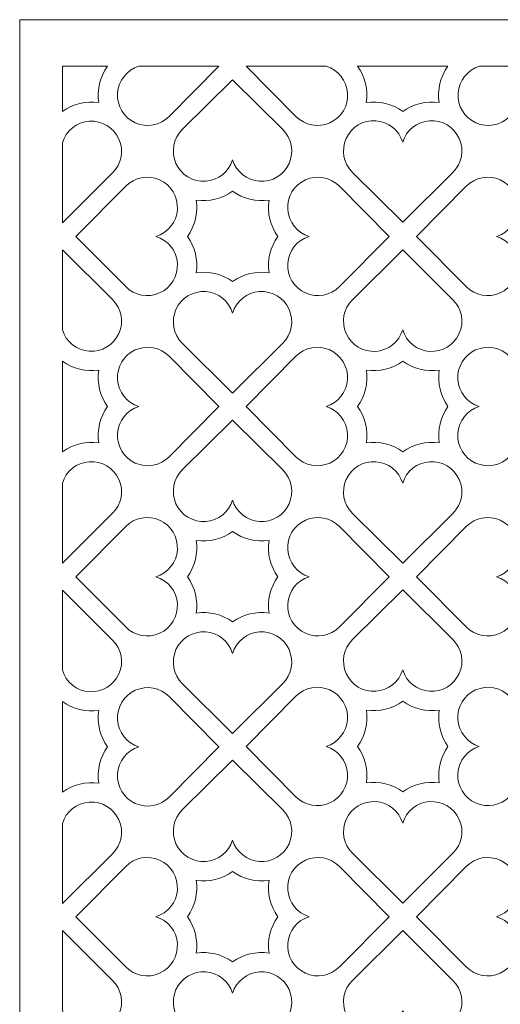
# Model space of a CAD drawing. Units: millimetres. Extents: x -46 to 83, y -115 to 132.
# Drawn here: x -46 to 10, y 17 to 132 of the extents above; entities that cross this region are included whole.
import ezdxf

# ---------------------------------------------------------------- set-up
doc = ezdxf.new("R2010")
doc.units = ezdxf.units.MM
doc.header["$MEASUREMENT"] = 0
doc.layers.add('layer 1', color=7, linetype='Continuous')

msp = doc.modelspace()

# ---------------------------------------------------------------- linework, layer by layer
at = {"layer": 'layer 1', "color": 250, "lineweight": 9}
msp.add_open_spline([(-45.9271, -114.7411), (-45.9271, -114.7411), (-45.9271, 132.0528), (-45.9271, 132.0528), (-45.9271, 132.0528), (-45.9271, 132.0528), (83.045, 132.0528), (83.045, 132.0528), (83.045, 132.0528), (83.045, 132.0528), (83.045, -114.7411), (83.045, -114.7411), (83.045, -114.7411), (83.045, -114.7411), (-45.9271, -114.7411), (-45.9271, -114.7411)], degree=3, knots=[0, 0, 0, 0, 0.2, 0.2, 0.2, 0.2, 0.4, 0.4, 0.4, 0.4, 0.6, 0.6, 0.6, 0.6, 1, 1, 1, 1], dxfattribs=at)
at = {"layer": 'layer 1', "color": 7, "lineweight": 9}
for points, knots in [([(-40.9564, 126.6268), (-40.9564, 126.6268), (-35.6889, 126.6268), (-35.6889, 126.6268), (-35.6889, 126.6268), (-36.5728, 125.4012), (-36.9407, 123.8778), (-36.7133, 122.3838), (-36.7133, 122.3838), (-38.2073, 122.6112), (-39.7307, 122.2433), (-40.9564, 121.3593), (-40.9564, 121.3593), (-40.9564, 121.3593), (-40.9564, 126.6268), (-40.9564, 126.6268)], [0, 0, 0, 0, 0.2, 0.2, 0.2, 0.2, 0.4, 0.4, 0.4, 0.4, 0.6, 0.6, 0.6, 0.6, 1, 1, 1, 1]), ([(-22.7041, 126.6268), (-22.7041, 126.6268), (-28.5058, 120.7711), (-28.5058, 120.7711), (-28.5058, 120.7711), (-29.5408, 119.7264), (-31.1158, 119.4343), (-32.4565, 120.0382), (-32.4565, 120.0382), (-33.7974, 120.6421), (-34.6225, 122.0152), (-34.5262, 123.4825), (-34.5262, 123.4825), (-34.4299, 124.9499), (-33.4325, 126.2034), (-32.0242, 126.6268), (-32.0242, 126.6268), (-32.0242, 126.6268), (-22.7041, 126.6268), (-22.7041, 126.6268)], [0, 0, 0, 0, 0.16666667, 0.16666667, 0.16666667, 0.16666667, 0.33333333, 0.33333333, 0.33333333, 0.33333333, 0.5, 0.5, 0.5, 0.5, 0.66666667, 0.66666667, 0.66666667, 0.66666667, 1, 1, 1, 1]), ([(-19.5383, 126.6268), (-19.5383, 126.6268), (-13.7367, 120.7711), (-13.7367, 120.7711), (-13.7367, 120.7711), (-12.7016, 119.7264), (-11.1267, 119.4343), (-9.7859, 120.0382), (-9.7859, 120.0382), (-8.445, 120.6421), (-7.6199, 122.0152), (-7.7163, 123.4825), (-7.7163, 123.4825), (-7.8126, 124.9499), (-8.8099, 126.2034), (-10.2182, 126.6268), (-10.2182, 126.6268), (-10.2182, 126.6268), (-19.5383, 126.6268), (-19.5383, 126.6268)], [0, 0, 0, 0, 0.16666667, 0.16666667, 0.16666667, 0.16666667, 0.33333333, 0.33333333, 0.33333333, 0.33333333, 0.5, 0.5, 0.5, 0.5, 0.66666667, 0.66666667, 0.66666667, 0.66666667, 1, 1, 1, 1]), ([(-1.2911, 121.3593), (-2.5167, 122.2433), (-4.0403, 122.6112), (-5.5341, 122.3838), (-5.5341, 122.3838), (-5.3067, 123.8778), (-5.6746, 125.4012), (-6.5586, 126.6268), (-6.5586, 126.6268), (-6.5586, 126.6268), (3.9764, 126.6268), (3.9764, 126.6268), (3.9764, 126.6268), (3.0924, 125.4012), (2.7246, 123.8778), (2.9519, 122.3838), (2.9519, 122.3838), (1.458, 122.6112), (-0.0655, 122.2433), (-1.2911, 121.3593)], [0, 0, 0, 0, 0.16666667, 0.16666667, 0.16666667, 0.16666667, 0.33333333, 0.33333333, 0.33333333, 0.33333333, 0.5, 0.5, 0.5, 0.5, 0.66666667, 0.66666667, 0.66666667, 0.66666667, 1, 1, 1, 1]), ([(16.9837, 126.6268), (16.9837, 126.6268), (11.1821, 120.7711), (11.1821, 120.7711), (11.1821, 120.7711), (10.147, 119.7264), (8.5721, 119.4343), (7.2313, 120.0382), (7.2313, 120.0382), (5.8905, 120.6421), (5.0653, 122.0152), (5.1617, 123.4825), (5.1617, 123.4825), (5.258, 124.9499), (6.2553, 126.2034), (7.6636, 126.6268), (7.6636, 126.6268), (7.6636, 126.6268), (16.9837, 126.6268), (16.9837, 126.6268)], [0, 0, 0, 0, 0.16666667, 0.16666667, 0.16666667, 0.16666667, 0.33333333, 0.33333333, 0.33333333, 0.33333333, 0.5, 0.5, 0.5, 0.5, 0.66666667, 0.66666667, 0.66666667, 0.66666667, 1, 1, 1, 1]), ([(-21.1237, 125.0483), (-21.1237, 125.0483), (-26.9794, 119.2469), (-26.9794, 119.2469), (-26.9794, 119.2469), (-28.024, 118.2118), (-28.3162, 116.6369), (-27.7124, 115.2959), (-27.7124, 115.2959), (-27.1085, 113.9551), (-25.7355, 113.1301), (-24.268, 113.2264), (-24.268, 113.2264), (-22.8005, 113.3227), (-21.5472, 114.32), (-21.1237, 115.7283), (-21.1237, 115.7283), (-20.7003, 114.32), (-19.4468, 113.3227), (-17.9794, 113.2264), (-17.9794, 113.2264), (-16.5119, 113.1301), (-15.139, 113.9551), (-14.5351, 115.2959), (-14.5351, 115.2959), (-13.9312, 116.6369), (-14.2234, 118.2118), (-15.2681, 119.2469), (-15.2681, 119.2469), (-15.2681, 119.2469), (-21.1237, 125.0483), (-21.1237, 125.0483)], [0, 0, 0, 0, 0.11111111, 0.11111111, 0.11111111, 0.11111111, 0.22222222, 0.22222222, 0.22222222, 0.22222222, 0.33333333, 0.33333333, 0.33333333, 0.33333333, 0.44444444, 0.44444444, 0.44444444, 0.44444444, 0.55555556, 0.55555556, 0.55555556, 0.55555556, 0.66666667, 0.66666667, 0.66666667, 0.66666667, 0.77777778, 0.77777778, 0.77777778, 0.77777778, 1, 1, 1, 1]), ([(-40.9564, 108.3959), (-40.9564, 108.3959), (-35.1007, 114.1975), (-35.1007, 114.1975), (-35.1007, 114.1975), (-34.056, 115.2326), (-33.7639, 116.8075), (-34.3678, 118.1483), (-34.3678, 118.1483), (-34.9717, 119.4892), (-36.3447, 120.3142), (-37.812, 120.218), (-37.812, 120.218), (-39.2794, 120.1217), (-40.5328, 119.1242), (-40.9564, 117.716), (-40.9564, 117.716), (-40.9564, 117.716), (-40.9564, 108.3959), (-40.9564, 108.3959)], [0, 0, 0, 0, 0.16666667, 0.16666667, 0.16666667, 0.16666667, 0.33333333, 0.33333333, 0.33333333, 0.33333333, 0.5, 0.5, 0.5, 0.5, 0.66666667, 0.66666667, 0.66666667, 0.66666667, 1, 1, 1, 1]), ([(4.5583, 114.2587), (4.5583, 114.2587), (-1.2972, 108.4572), (-1.2972, 108.4572), (-1.2972, 108.4572), (-1.2972, 108.4572), (-7.1529, 114.2587), (-7.1529, 114.2587), (-7.1529, 114.2587), (-8.1975, 115.2936), (-8.4897, 116.8687), (-7.8859, 118.2097), (-7.8859, 118.2097), (-7.282, 119.5505), (-5.909, 120.3754), (-4.4416, 120.2792), (-4.4416, 120.2792), (-2.9741, 120.1829), (-1.7207, 119.1856), (-1.2972, 117.7772), (-1.2972, 117.7772), (-0.8738, 119.1856), (0.3796, 120.1829), (1.8471, 120.2792), (1.8471, 120.2792), (3.3145, 120.3755), (4.6875, 119.5505), (5.2914, 118.2097), (5.2914, 118.2097), (5.8952, 116.8687), (5.603, 115.2937), (4.5583, 114.2587)], [0, 0, 0, 0, 0.11111111, 0.11111111, 0.11111111, 0.11111111, 0.22222222, 0.22222222, 0.22222222, 0.22222222, 0.33333333, 0.33333333, 0.33333333, 0.33333333, 0.44444444, 0.44444444, 0.44444444, 0.44444444, 0.55555556, 0.55555556, 0.55555556, 0.55555556, 0.66666667, 0.66666667, 0.66666667, 0.66666667, 0.77777778, 0.77777778, 0.77777778, 0.77777778, 1, 1, 1, 1]), ([(-33.5744, 112.6518), (-32.5394, 113.6965), (-30.9644, 113.9887), (-29.6235, 113.3849), (-29.6235, 113.3849), (-28.2827, 112.781), (-27.4577, 111.408), (-27.554, 109.9404), (-27.554, 109.9404), (-27.6502, 108.473), (-28.6476, 107.2196), (-30.0559, 106.7962), (-30.0559, 106.7962), (-28.6476, 106.3727), (-27.6502, 105.1193), (-27.554, 103.6519), (-27.554, 103.6519), (-27.4577, 102.1843), (-28.2827, 100.8114), (-29.6235, 100.2075), (-29.6235, 100.2075), (-30.9644, 99.6037), (-32.5393, 99.8958), (-33.5744, 100.9405), (-33.5744, 100.9405), (-33.5744, 100.9405), (-39.3759, 106.7962), (-39.3759, 106.7962), (-39.3759, 106.7962), (-39.3759, 106.7962), (-33.5744, 112.6518), (-33.5744, 112.6518)], [0, 0, 0, 0, 0.11111111, 0.11111111, 0.11111111, 0.11111111, 0.22222222, 0.22222222, 0.22222222, 0.22222222, 0.33333333, 0.33333333, 0.33333333, 0.33333333, 0.44444444, 0.44444444, 0.44444444, 0.44444444, 0.55555556, 0.55555556, 0.55555556, 0.55555556, 0.66666667, 0.66666667, 0.66666667, 0.66666667, 0.77777778, 0.77777778, 0.77777778, 0.77777778, 1, 1, 1, 1]), ([(-8.673, 100.9405), (-8.673, 100.9405), (-2.8716, 106.7962), (-2.8716, 106.7962), (-2.8716, 106.7962), (-2.8716, 106.7962), (-8.673, 112.6518), (-8.673, 112.6518), (-8.673, 112.6518), (-9.7081, 113.6965), (-11.283, 113.9887), (-12.624, 113.3849), (-12.624, 113.3849), (-13.9648, 112.781), (-14.7898, 111.4079), (-14.6935, 109.9404), (-14.6935, 109.9404), (-14.5973, 108.4731), (-13.6, 107.2196), (-12.1915, 106.7962), (-12.1915, 106.7962), (-13.6, 106.3727), (-14.5972, 105.1194), (-14.6935, 103.6519), (-14.6935, 103.6519), (-14.7898, 102.1843), (-13.9648, 100.8114), (-12.624, 100.2075), (-12.624, 100.2075), (-11.283, 99.6037), (-9.7081, 99.8958), (-8.673, 100.9405)], [0, 0, 0, 0, 0.11111111, 0.11111111, 0.11111111, 0.11111111, 0.22222222, 0.22222222, 0.22222222, 0.22222222, 0.33333333, 0.33333333, 0.33333333, 0.33333333, 0.44444444, 0.44444444, 0.44444444, 0.44444444, 0.55555556, 0.55555556, 0.55555556, 0.55555556, 0.66666667, 0.66666667, 0.66666667, 0.66666667, 0.77777778, 0.77777778, 0.77777778, 0.77777778, 1, 1, 1, 1]), ([(6.1116, 112.6518), (7.1466, 113.6965), (8.7216, 113.9887), (10.0625, 113.3849), (10.0625, 113.3849), (11.4033, 112.781), (12.2283, 111.408), (12.132, 109.9404), (12.132, 109.9404), (12.0358, 108.473), (11.0384, 107.2196), (9.6301, 106.7962), (9.6301, 106.7962), (11.0384, 106.3727), (12.0358, 105.1193), (12.132, 103.6519), (12.132, 103.6519), (12.2282, 102.1843), (11.4033, 100.8114), (10.0625, 100.2075), (10.0625, 100.2075), (8.7216, 99.6037), (7.1466, 99.8958), (6.1116, 100.9405), (6.1116, 100.9405), (6.1116, 100.9405), (0.3101, 106.7962), (0.3101, 106.7962), (0.3101, 106.7962), (0.3101, 106.7962), (6.1116, 112.6518), (6.1116, 112.6518)], [0, 0, 0, 0, 0.11111111, 0.11111111, 0.11111111, 0.11111111, 0.22222222, 0.22222222, 0.22222222, 0.22222222, 0.33333333, 0.33333333, 0.33333333, 0.33333333, 0.44444444, 0.44444444, 0.44444444, 0.44444444, 0.55555556, 0.55555556, 0.55555556, 0.55555556, 0.66666667, 0.66666667, 0.66666667, 0.66666667, 0.77777778, 0.77777778, 0.77777778, 0.77777778, 1, 1, 1, 1]), ([(-25.3534, 102.5512), (-25.1261, 104.0451), (-25.494, 105.5685), (-26.3779, 106.7942), (-26.3779, 106.7942), (-25.494, 108.0197), (-25.1261, 109.5432), (-25.3534, 111.0371), (-25.3534, 111.0371), (-23.8595, 110.8097), (-22.336, 111.1777), (-21.1104, 112.0616), (-21.1104, 112.0616), (-19.8849, 111.1777), (-18.3614, 110.8097), (-16.8675, 111.0371), (-16.8675, 111.0371), (-17.0948, 109.5432), (-16.7269, 108.0197), (-15.8431, 106.7942), (-15.8431, 106.7942), (-16.7269, 105.5685), (-17.0948, 104.0451), (-16.8675, 102.5512), (-16.8675, 102.5512), (-18.3614, 102.7785), (-19.8849, 102.4106), (-21.1104, 101.5267), (-21.1104, 101.5267), (-22.336, 102.4106), (-23.8595, 102.7785), (-25.3534, 102.5512)], [0, 0, 0, 0, 0.11111111, 0.11111111, 0.11111111, 0.11111111, 0.22222222, 0.22222222, 0.22222222, 0.22222222, 0.33333333, 0.33333333, 0.33333333, 0.33333333, 0.44444444, 0.44444444, 0.44444444, 0.44444444, 0.55555556, 0.55555556, 0.55555556, 0.55555556, 0.66666667, 0.66666667, 0.66666667, 0.66666667, 0.77777778, 0.77777778, 0.77777778, 0.77777778, 1, 1, 1, 1]), ([(-35.1007, 99.4335), (-34.056, 98.3984), (-33.7639, 96.8235), (-34.3678, 95.4827), (-34.3678, 95.4827), (-34.9717, 94.1418), (-36.3447, 93.3168), (-37.812, 93.413), (-37.812, 93.413), (-39.2795, 93.5093), (-40.5329, 94.5068), (-40.9564, 95.915), (-40.9564, 95.915), (-40.9564, 95.915), (-40.9564, 105.2351), (-40.9564, 105.2351), (-40.9564, 105.2351), (-40.9564, 105.2351), (-35.1007, 99.4335), (-35.1007, 99.4335)], [0, 0, 0, 0, 0.16666667, 0.16666667, 0.16666667, 0.16666667, 0.33333333, 0.33333333, 0.33333333, 0.33333333, 0.5, 0.5, 0.5, 0.5, 0.66666667, 0.66666667, 0.66666667, 0.66666667, 1, 1, 1, 1]), ([(-1.2972, 105.2243), (-1.2972, 105.2243), (-7.1529, 99.4228), (-7.1529, 99.4228), (-7.1529, 99.4228), (-8.1975, 98.3878), (-8.4897, 96.8128), (-7.8859, 95.4719), (-7.8859, 95.4719), (-7.282, 94.131), (-5.909, 93.306), (-4.4416, 93.4023), (-4.4416, 93.4023), (-2.974, 93.4986), (-1.7207, 94.4959), (-1.2972, 95.9043), (-1.2972, 95.9043), (-0.8738, 94.4959), (0.3796, 93.4986), (1.8471, 93.4023), (1.8471, 93.4023), (3.3145, 93.306), (4.6875, 94.131), (5.2914, 95.4719), (5.2914, 95.4719), (5.8952, 96.8128), (5.603, 98.3878), (4.5583, 99.4228), (4.5583, 99.4228), (4.5583, 99.4228), (-1.2972, 105.2243), (-1.2972, 105.2243)], [0, 0, 0, 0, 0.11111111, 0.11111111, 0.11111111, 0.11111111, 0.22222222, 0.22222222, 0.22222222, 0.22222222, 0.33333333, 0.33333333, 0.33333333, 0.33333333, 0.44444444, 0.44444444, 0.44444444, 0.44444444, 0.55555556, 0.55555556, 0.55555556, 0.55555556, 0.66666667, 0.66666667, 0.66666667, 0.66666667, 0.77777778, 0.77777778, 0.77777778, 0.77777778, 1, 1, 1, 1]), ([(-15.2681, 94.3454), (-15.2681, 94.3454), (-21.1237, 88.544), (-21.1237, 88.544), (-21.1237, 88.544), (-21.1237, 88.544), (-26.9794, 94.3454), (-26.9794, 94.3454), (-26.9794, 94.3454), (-28.024, 95.3803), (-28.3162, 96.9554), (-27.7124, 98.2965), (-27.7124, 98.2965), (-27.1085, 99.6372), (-25.7355, 100.4622), (-24.268, 100.3659), (-24.268, 100.3659), (-22.8006, 100.2696), (-21.5472, 99.2724), (-21.1237, 97.864), (-21.1237, 97.864), (-20.7003, 99.2724), (-19.4468, 100.2696), (-17.9794, 100.3659), (-17.9794, 100.3659), (-16.5119, 100.4623), (-15.139, 99.6372), (-14.5351, 98.2965), (-14.5351, 98.2965), (-13.9312, 96.9554), (-14.2234, 95.3805), (-15.2681, 94.3454)], [0, 0, 0, 0, 0.11111111, 0.11111111, 0.11111111, 0.11111111, 0.22222222, 0.22222222, 0.22222222, 0.22222222, 0.33333333, 0.33333333, 0.33333333, 0.33333333, 0.44444444, 0.44444444, 0.44444444, 0.44444444, 0.55555556, 0.55555556, 0.55555556, 0.55555556, 0.66666667, 0.66666667, 0.66666667, 0.66666667, 0.77777778, 0.77777778, 0.77777778, 0.77777778, 1, 1, 1, 1]), ([(-22.7041, 86.9743), (-22.7041, 86.9743), (-28.5058, 81.1186), (-28.5058, 81.1186), (-28.5058, 81.1186), (-29.5408, 80.074), (-31.1158, 79.7818), (-32.4565, 80.3857), (-32.4565, 80.3857), (-33.7975, 80.9896), (-34.6225, 82.3626), (-34.5262, 83.8299), (-34.5262, 83.8299), (-34.4298, 85.2975), (-33.4325, 86.5509), (-32.0242, 86.9743), (-32.0242, 86.9743), (-33.4325, 87.3979), (-34.4299, 88.6512), (-34.5262, 90.1187), (-34.5262, 90.1187), (-34.6224, 91.586), (-33.7975, 92.959), (-32.4565, 93.5629), (-32.4565, 93.5629), (-31.1158, 94.1668), (-29.5408, 93.8747), (-28.5058, 92.83), (-28.5058, 92.83), (-28.5058, 92.83), (-22.7041, 86.9743), (-22.7041, 86.9743)], [0, 0, 0, 0, 0.11111111, 0.11111111, 0.11111111, 0.11111111, 0.22222222, 0.22222222, 0.22222222, 0.22222222, 0.33333333, 0.33333333, 0.33333333, 0.33333333, 0.44444444, 0.44444444, 0.44444444, 0.44444444, 0.55555556, 0.55555556, 0.55555556, 0.55555556, 0.66666667, 0.66666667, 0.66666667, 0.66666667, 0.77777778, 0.77777778, 0.77777778, 0.77777778, 1, 1, 1, 1]), ([(-13.7479, 92.8277), (-12.7129, 93.8724), (-11.1379, 94.1646), (-9.797, 93.5608), (-9.797, 93.5608), (-8.4562, 92.9569), (-7.6312, 91.5839), (-7.7275, 90.1164), (-7.7275, 90.1164), (-7.8237, 88.6489), (-8.8211, 87.3956), (-10.2294, 86.9722), (-10.2294, 86.9722), (-8.8211, 86.5486), (-7.8237, 85.2953), (-7.7275, 83.8278), (-7.7275, 83.8278), (-7.6313, 82.3603), (-8.4562, 80.9874), (-9.797, 80.3834), (-9.797, 80.3834), (-11.1379, 79.7797), (-12.7129, 80.0718), (-13.7479, 81.1165), (-13.7479, 81.1165), (-13.7479, 81.1165), (-19.5494, 86.9722), (-19.5494, 86.9722), (-19.5494, 86.9722), (-19.5494, 86.9722), (-13.7479, 92.8277), (-13.7479, 92.8277)], [0, 0, 0, 0, 0.11111111, 0.11111111, 0.11111111, 0.11111111, 0.22222222, 0.22222222, 0.22222222, 0.22222222, 0.33333333, 0.33333333, 0.33333333, 0.33333333, 0.44444444, 0.44444444, 0.44444444, 0.44444444, 0.55555556, 0.55555556, 0.55555556, 0.55555556, 0.66666667, 0.66666667, 0.66666667, 0.66666667, 0.77777778, 0.77777778, 0.77777778, 0.77777778, 1, 1, 1, 1]), ([(11.1534, 81.1165), (11.1534, 81.1165), (16.9549, 86.9722), (16.9549, 86.9722), (16.9549, 86.9722), (16.9549, 86.9722), (11.1534, 92.8277), (11.1534, 92.8277), (11.1534, 92.8277), (10.1184, 93.8724), (8.5434, 94.1646), (7.2025, 93.5608), (7.2025, 93.5608), (5.8616, 92.9569), (5.0367, 91.5838), (5.1329, 90.1164), (5.1329, 90.1164), (5.2292, 88.649), (6.2265, 87.3956), (7.635, 86.9722), (7.635, 86.9722), (6.2265, 86.5486), (5.2292, 85.2954), (5.1329, 83.8278), (5.1329, 83.8278), (5.0367, 82.3603), (5.8616, 80.9874), (7.2025, 80.3834), (7.2025, 80.3834), (8.5434, 79.7797), (10.1184, 80.0718), (11.1534, 81.1165)], [0, 0, 0, 0, 0.11111111, 0.11111111, 0.11111111, 0.11111111, 0.22222222, 0.22222222, 0.22222222, 0.22222222, 0.33333333, 0.33333333, 0.33333333, 0.33333333, 0.44444444, 0.44444444, 0.44444444, 0.44444444, 0.55555556, 0.55555556, 0.55555556, 0.55555556, 0.66666667, 0.66666667, 0.66666667, 0.66666667, 0.77777778, 0.77777778, 0.77777778, 0.77777778, 1, 1, 1, 1]), ([(-35.6889, 86.9743), (-36.5728, 85.7488), (-36.9407, 84.2253), (-36.7133, 82.7313), (-36.7133, 82.7313), (-38.2073, 82.9586), (-39.7307, 82.5907), (-40.9564, 81.7068), (-40.9564, 81.7068), (-40.9564, 81.7068), (-40.9564, 92.2418), (-40.9564, 92.2418), (-40.9564, 92.2418), (-39.7308, 91.3578), (-38.2073, 90.99), (-36.7133, 91.2173), (-36.7133, 91.2173), (-36.9407, 89.7233), (-36.5728, 88.1998), (-35.6889, 86.9743)], [0, 0, 0, 0, 0.16666667, 0.16666667, 0.16666667, 0.16666667, 0.33333333, 0.33333333, 0.33333333, 0.33333333, 0.5, 0.5, 0.5, 0.5, 0.66666667, 0.66666667, 0.66666667, 0.66666667, 1, 1, 1, 1]), ([(-5.5269, 82.7272), (-5.2996, 84.221), (-5.6675, 85.7445), (-6.5514, 86.9702), (-6.5514, 86.9702), (-5.6675, 88.1957), (-5.2996, 89.7191), (-5.5269, 91.2131), (-5.5269, 91.2131), (-4.033, 90.9857), (-2.5095, 91.3536), (-1.2839, 92.2375), (-1.2839, 92.2375), (-0.0584, 91.3536), (1.465, 90.9857), (2.959, 91.2131), (2.959, 91.2131), (2.7317, 89.7191), (3.0995, 88.1957), (3.9834, 86.9702), (3.9834, 86.9702), (3.0995, 85.7445), (2.7317, 84.221), (2.959, 82.7272), (2.959, 82.7272), (1.465, 82.9545), (-0.0584, 82.5865), (-1.2839, 81.7027), (-1.2839, 81.7027), (-2.5095, 82.5865), (-4.033, 82.9545), (-5.5269, 82.7272)], [0, 0, 0, 0, 0.11111111, 0.11111111, 0.11111111, 0.11111111, 0.22222222, 0.22222222, 0.22222222, 0.22222222, 0.33333333, 0.33333333, 0.33333333, 0.33333333, 0.44444444, 0.44444444, 0.44444444, 0.44444444, 0.55555556, 0.55555556, 0.55555556, 0.55555556, 0.66666667, 0.66666667, 0.66666667, 0.66666667, 0.77777778, 0.77777778, 0.77777778, 0.77777778, 1, 1, 1, 1]), ([(-21.1237, 85.3868), (-21.1237, 85.3868), (-26.9794, 79.5853), (-26.9794, 79.5853), (-26.9794, 79.5853), (-28.024, 78.5503), (-28.3162, 76.9753), (-27.7124, 75.6344), (-27.7124, 75.6344), (-27.1085, 74.2935), (-25.7355, 73.4685), (-24.268, 73.5648), (-24.268, 73.5648), (-22.8005, 73.6612), (-21.5472, 74.6584), (-21.1237, 76.0668), (-21.1237, 76.0668), (-20.7003, 74.6584), (-19.4468, 73.6612), (-17.9794, 73.5648), (-17.9794, 73.5648), (-16.5119, 73.4685), (-15.139, 74.2935), (-14.5351, 75.6344), (-14.5351, 75.6344), (-13.9312, 76.9753), (-14.2234, 78.5503), (-15.2681, 79.5853), (-15.2681, 79.5853), (-15.2681, 79.5853), (-21.1237, 85.3868), (-21.1237, 85.3868)], [0, 0, 0, 0, 0.11111111, 0.11111111, 0.11111111, 0.11111111, 0.22222222, 0.22222222, 0.22222222, 0.22222222, 0.33333333, 0.33333333, 0.33333333, 0.33333333, 0.44444444, 0.44444444, 0.44444444, 0.44444444, 0.55555556, 0.55555556, 0.55555556, 0.55555556, 0.66666667, 0.66666667, 0.66666667, 0.66666667, 0.77777778, 0.77777778, 0.77777778, 0.77777778, 1, 1, 1, 1]), ([(-40.9564, 68.721), (-40.9564, 68.721), (-35.1007, 74.5226), (-35.1007, 74.5226), (-35.1007, 74.5226), (-34.056, 75.5577), (-33.7639, 77.1326), (-34.3678, 78.4735), (-34.3678, 78.4735), (-34.9717, 79.8143), (-36.3447, 80.6393), (-37.812, 80.5431), (-37.812, 80.5431), (-39.2794, 80.4468), (-40.5328, 79.4494), (-40.9564, 78.0412), (-40.9564, 78.0412), (-40.9564, 78.0412), (-40.9564, 68.721), (-40.9564, 68.721)], [0, 0, 0, 0, 0.16666667, 0.16666667, 0.16666667, 0.16666667, 0.33333333, 0.33333333, 0.33333333, 0.33333333, 0.5, 0.5, 0.5, 0.5, 0.66666667, 0.66666667, 0.66666667, 0.66666667, 1, 1, 1, 1]), ([(4.5583, 74.5214), (4.5583, 74.5214), (-1.2972, 68.7199), (-1.2972, 68.7199), (-1.2972, 68.7199), (-1.2972, 68.7199), (-7.1529, 74.5214), (-7.1529, 74.5214), (-7.1529, 74.5214), (-8.1975, 75.5563), (-8.4897, 77.1314), (-7.8859, 78.4724), (-7.8859, 78.4724), (-7.282, 79.8132), (-5.909, 80.6381), (-4.4416, 80.5419), (-4.4416, 80.5419), (-2.9741, 80.4456), (-1.7207, 79.4483), (-1.2972, 78.0399), (-1.2972, 78.0399), (-0.8738, 79.4483), (0.3796, 80.4456), (1.8471, 80.5419), (1.8471, 80.5419), (3.3145, 80.6382), (4.6875, 79.8132), (5.2914, 78.4724), (5.2914, 78.4724), (5.8952, 77.1314), (5.603, 75.5565), (4.5583, 74.5214)], [0, 0, 0, 0, 0.11111111, 0.11111111, 0.11111111, 0.11111111, 0.22222222, 0.22222222, 0.22222222, 0.22222222, 0.33333333, 0.33333333, 0.33333333, 0.33333333, 0.44444444, 0.44444444, 0.44444444, 0.44444444, 0.55555556, 0.55555556, 0.55555556, 0.55555556, 0.66666667, 0.66666667, 0.66666667, 0.66666667, 0.77777778, 0.77777778, 0.77777778, 0.77777778, 1, 1, 1, 1]), ([(-33.5744, 72.9902), (-32.5394, 74.0349), (-30.9644, 74.3271), (-29.6235, 73.7233), (-29.6235, 73.7233), (-28.2827, 73.1194), (-27.4577, 71.7464), (-27.554, 70.2789), (-27.554, 70.2789), (-27.6502, 68.8115), (-28.6476, 67.5581), (-30.0559, 67.1347), (-30.0559, 67.1347), (-28.6476, 66.7111), (-27.6502, 65.4578), (-27.554, 63.9903), (-27.554, 63.9903), (-27.4577, 62.5228), (-28.2827, 61.1499), (-29.6235, 60.5459), (-29.6235, 60.5459), (-30.9644, 59.9422), (-32.5393, 60.2343), (-33.5744, 61.279), (-33.5744, 61.279), (-33.5744, 61.279), (-39.3759, 67.1347), (-39.3759, 67.1347), (-39.3759, 67.1347), (-39.3759, 67.1347), (-33.5744, 72.9902), (-33.5744, 72.9902)], [0, 0, 0, 0, 0.11111111, 0.11111111, 0.11111111, 0.11111111, 0.22222222, 0.22222222, 0.22222222, 0.22222222, 0.33333333, 0.33333333, 0.33333333, 0.33333333, 0.44444444, 0.44444444, 0.44444444, 0.44444444, 0.55555556, 0.55555556, 0.55555556, 0.55555556, 0.66666667, 0.66666667, 0.66666667, 0.66666667, 0.77777778, 0.77777778, 0.77777778, 0.77777778, 1, 1, 1, 1]), ([(-8.673, 61.279), (-8.673, 61.279), (-2.8716, 67.1347), (-2.8716, 67.1347), (-2.8716, 67.1347), (-2.8716, 67.1347), (-8.673, 72.9902), (-8.673, 72.9902), (-8.673, 72.9902), (-9.7081, 74.0349), (-11.283, 74.3271), (-12.624, 73.7233), (-12.624, 73.7233), (-13.9648, 73.1194), (-14.7898, 71.7464), (-14.6935, 70.2789), (-14.6935, 70.2789), (-14.5973, 68.8115), (-13.6, 67.5581), (-12.1915, 67.1347), (-12.1915, 67.1347), (-13.6, 66.7111), (-14.5972, 65.4579), (-14.6935, 63.9903), (-14.6935, 63.9903), (-14.7898, 62.5228), (-13.9648, 61.1499), (-12.624, 60.5459), (-12.624, 60.5459), (-11.283, 59.9422), (-9.7081, 60.2343), (-8.673, 61.279)], [0, 0, 0, 0, 0.11111111, 0.11111111, 0.11111111, 0.11111111, 0.22222222, 0.22222222, 0.22222222, 0.22222222, 0.33333333, 0.33333333, 0.33333333, 0.33333333, 0.44444444, 0.44444444, 0.44444444, 0.44444444, 0.55555556, 0.55555556, 0.55555556, 0.55555556, 0.66666667, 0.66666667, 0.66666667, 0.66666667, 0.77777778, 0.77777778, 0.77777778, 0.77777778, 1, 1, 1, 1]), ([(6.1116, 72.9902), (7.1466, 74.0349), (8.7216, 74.3271), (10.0625, 73.7233), (10.0625, 73.7233), (11.4033, 73.1194), (12.2283, 71.7464), (12.132, 70.2789), (12.132, 70.2789), (12.0358, 68.8115), (11.0384, 67.5581), (9.6301, 67.1347), (9.6301, 67.1347), (11.0384, 66.7111), (12.0358, 65.4578), (12.132, 63.9903), (12.132, 63.9903), (12.2282, 62.5228), (11.4033, 61.1499), (10.0625, 60.5459), (10.0625, 60.5459), (8.7216, 59.9422), (7.1466, 60.2343), (6.1116, 61.279), (6.1116, 61.279), (6.1116, 61.279), (0.3101, 67.1347), (0.3101, 67.1347), (0.3101, 67.1347), (0.3101, 67.1347), (6.1116, 72.9902), (6.1116, 72.9902)], [0, 0, 0, 0, 0.11111111, 0.11111111, 0.11111111, 0.11111111, 0.22222222, 0.22222222, 0.22222222, 0.22222222, 0.33333333, 0.33333333, 0.33333333, 0.33333333, 0.44444444, 0.44444444, 0.44444444, 0.44444444, 0.55555556, 0.55555556, 0.55555556, 0.55555556, 0.66666667, 0.66666667, 0.66666667, 0.66666667, 0.77777778, 0.77777778, 0.77777778, 0.77777778, 1, 1, 1, 1]), ([(-25.3534, 62.8897), (-25.1261, 64.3836), (-25.494, 65.907), (-26.3779, 67.1327), (-26.3779, 67.1327), (-25.494, 68.3582), (-25.1261, 69.8817), (-25.3534, 71.3756), (-25.3534, 71.3756), (-23.8595, 71.1482), (-22.336, 71.5162), (-21.1104, 72.4), (-21.1104, 72.4), (-19.8849, 71.5162), (-18.3614, 71.1482), (-16.8675, 71.3756), (-16.8675, 71.3756), (-17.0948, 69.8817), (-16.7269, 68.3582), (-15.8431, 67.1327), (-15.8431, 67.1327), (-16.7269, 65.907), (-17.0948, 64.3836), (-16.8675, 62.8897), (-16.8675, 62.8897), (-18.3614, 63.117), (-19.8849, 62.749), (-21.1104, 61.8652), (-21.1104, 61.8652), (-22.336, 62.749), (-23.8595, 63.117), (-25.3534, 62.8897)], [0, 0, 0, 0, 0.11111111, 0.11111111, 0.11111111, 0.11111111, 0.22222222, 0.22222222, 0.22222222, 0.22222222, 0.33333333, 0.33333333, 0.33333333, 0.33333333, 0.44444444, 0.44444444, 0.44444444, 0.44444444, 0.55555556, 0.55555556, 0.55555556, 0.55555556, 0.66666667, 0.66666667, 0.66666667, 0.66666667, 0.77777778, 0.77777778, 0.77777778, 0.77777778, 1, 1, 1, 1]), ([(-35.1007, 59.7586), (-34.056, 58.7236), (-33.7639, 57.1486), (-34.3678, 55.8078), (-34.3678, 55.8078), (-34.9717, 54.4669), (-36.3447, 53.6419), (-37.812, 53.7381), (-37.812, 53.7381), (-39.2795, 53.8344), (-40.5329, 54.8319), (-40.9564, 56.2402), (-40.9564, 56.2402), (-40.9564, 56.2402), (-40.9564, 65.5603), (-40.9564, 65.5603), (-40.9564, 65.5603), (-40.9564, 65.5603), (-35.1007, 59.7586), (-35.1007, 59.7586)], [0, 0, 0, 0, 0.16666667, 0.16666667, 0.16666667, 0.16666667, 0.33333333, 0.33333333, 0.33333333, 0.33333333, 0.5, 0.5, 0.5, 0.5, 0.66666667, 0.66666667, 0.66666667, 0.66666667, 1, 1, 1, 1]), ([(-1.2972, 65.6057), (-1.2972, 65.6057), (-7.1529, 59.8042), (-7.1529, 59.8042), (-7.1529, 59.8042), (-8.1975, 58.7691), (-8.4897, 57.1942), (-7.8859, 55.8533), (-7.8859, 55.8533), (-7.282, 54.5124), (-5.909, 53.6874), (-4.4416, 53.7837), (-4.4416, 53.7837), (-2.974, 53.88), (-1.7207, 54.8773), (-1.2972, 56.2856), (-1.2972, 56.2856), (-0.8738, 54.8773), (0.3796, 53.88), (1.8471, 53.7837), (1.8471, 53.7837), (3.3145, 53.6874), (4.6875, 54.5124), (5.2914, 55.8533), (5.2914, 55.8533), (5.8952, 57.1942), (5.603, 58.7691), (4.5583, 59.8042), (4.5583, 59.8042), (4.5583, 59.8042), (-1.2972, 65.6057), (-1.2972, 65.6057)], [0, 0, 0, 0, 0.11111111, 0.11111111, 0.11111111, 0.11111111, 0.22222222, 0.22222222, 0.22222222, 0.22222222, 0.33333333, 0.33333333, 0.33333333, 0.33333333, 0.44444444, 0.44444444, 0.44444444, 0.44444444, 0.55555556, 0.55555556, 0.55555556, 0.55555556, 0.66666667, 0.66666667, 0.66666667, 0.66666667, 0.77777778, 0.77777778, 0.77777778, 0.77777778, 1, 1, 1, 1]), ([(-15.2681, 54.6839), (-15.2681, 54.6839), (-21.1237, 48.8824), (-21.1237, 48.8824), (-21.1237, 48.8824), (-21.1237, 48.8824), (-26.9794, 54.6839), (-26.9794, 54.6839), (-26.9794, 54.6839), (-28.024, 55.7188), (-28.3162, 57.2939), (-27.7124, 58.6349), (-27.7124, 58.6349), (-27.1085, 59.9757), (-25.7355, 60.8006), (-24.268, 60.7044), (-24.268, 60.7044), (-22.8006, 60.6081), (-21.5472, 59.6108), (-21.1237, 58.2025), (-21.1237, 58.2025), (-20.7003, 59.6108), (-19.4468, 60.6081), (-17.9794, 60.7044), (-17.9794, 60.7044), (-16.5119, 60.8007), (-15.139, 59.9757), (-14.5351, 58.6349), (-14.5351, 58.6349), (-13.9312, 57.2939), (-14.2234, 55.719), (-15.2681, 54.6839)], [0, 0, 0, 0, 0.11111111, 0.11111111, 0.11111111, 0.11111111, 0.22222222, 0.22222222, 0.22222222, 0.22222222, 0.33333333, 0.33333333, 0.33333333, 0.33333333, 0.44444444, 0.44444444, 0.44444444, 0.44444444, 0.55555556, 0.55555556, 0.55555556, 0.55555556, 0.66666667, 0.66666667, 0.66666667, 0.66666667, 0.77777778, 0.77777778, 0.77777778, 0.77777778, 1, 1, 1, 1]), ([(-22.7041, 47.3092), (-22.7041, 47.3092), (-28.5058, 41.4535), (-28.5058, 41.4535), (-28.5058, 41.4535), (-29.5408, 40.4089), (-31.1158, 40.1167), (-32.4565, 40.7206), (-32.4565, 40.7206), (-33.7975, 41.3245), (-34.6225, 42.6975), (-34.5262, 44.1648), (-34.5262, 44.1648), (-34.4298, 45.6324), (-33.4325, 46.8858), (-32.0242, 47.3092), (-32.0242, 47.3092), (-33.4325, 47.7328), (-34.4299, 48.9861), (-34.5262, 50.4536), (-34.5262, 50.4536), (-34.6224, 51.9209), (-33.7975, 53.2939), (-32.4565, 53.8978), (-32.4565, 53.8978), (-31.1158, 54.5017), (-29.5408, 54.2096), (-28.5058, 53.1649), (-28.5058, 53.1649), (-28.5058, 53.1649), (-22.7041, 47.3092), (-22.7041, 47.3092)], [0, 0, 0, 0, 0.11111111, 0.11111111, 0.11111111, 0.11111111, 0.22222222, 0.22222222, 0.22222222, 0.22222222, 0.33333333, 0.33333333, 0.33333333, 0.33333333, 0.44444444, 0.44444444, 0.44444444, 0.44444444, 0.55555556, 0.55555556, 0.55555556, 0.55555556, 0.66666667, 0.66666667, 0.66666667, 0.66666667, 0.77777778, 0.77777778, 0.77777778, 0.77777778, 1, 1, 1, 1]), ([(-13.7479, 53.2091), (-12.7129, 54.2538), (-11.1379, 54.546), (-9.797, 53.9422), (-9.797, 53.9422), (-8.4562, 53.3383), (-7.6312, 51.9653), (-7.7275, 50.4978), (-7.7275, 50.4978), (-7.8237, 49.0303), (-8.8211, 47.777), (-10.2294, 47.3536), (-10.2294, 47.3536), (-8.8211, 46.93), (-7.8237, 45.6766), (-7.7275, 44.2092), (-7.7275, 44.2092), (-7.6313, 42.7417), (-8.4562, 41.3688), (-9.797, 40.7648), (-9.797, 40.7648), (-11.1379, 40.161), (-12.7129, 40.4532), (-13.7479, 41.4979), (-13.7479, 41.4979), (-13.7479, 41.4979), (-19.5494, 47.3536), (-19.5494, 47.3536), (-19.5494, 47.3536), (-19.5494, 47.3536), (-13.7479, 53.2091), (-13.7479, 53.2091)], [0, 0, 0, 0, 0.11111111, 0.11111111, 0.11111111, 0.11111111, 0.22222222, 0.22222222, 0.22222222, 0.22222222, 0.33333333, 0.33333333, 0.33333333, 0.33333333, 0.44444444, 0.44444444, 0.44444444, 0.44444444, 0.55555556, 0.55555556, 0.55555556, 0.55555556, 0.66666667, 0.66666667, 0.66666667, 0.66666667, 0.77777778, 0.77777778, 0.77777778, 0.77777778, 1, 1, 1, 1]), ([(11.1534, 41.4979), (11.1534, 41.4979), (16.9549, 47.3536), (16.9549, 47.3536), (16.9549, 47.3536), (16.9549, 47.3536), (11.1534, 53.2091), (11.1534, 53.2091), (11.1534, 53.2091), (10.1184, 54.2538), (8.5434, 54.546), (7.2025, 53.9422), (7.2025, 53.9422), (5.8616, 53.3383), (5.0367, 51.9652), (5.1329, 50.4978), (5.1329, 50.4978), (5.2292, 49.0304), (6.2265, 47.777), (7.635, 47.3536), (7.635, 47.3536), (6.2265, 46.93), (5.2292, 45.6767), (5.1329, 44.2092), (5.1329, 44.2092), (5.0367, 42.7417), (5.8616, 41.3688), (7.2025, 40.7648), (7.2025, 40.7648), (8.5434, 40.161), (10.1184, 40.4532), (11.1534, 41.4979)], [0, 0, 0, 0, 0.11111111, 0.11111111, 0.11111111, 0.11111111, 0.22222222, 0.22222222, 0.22222222, 0.22222222, 0.33333333, 0.33333333, 0.33333333, 0.33333333, 0.44444444, 0.44444444, 0.44444444, 0.44444444, 0.55555556, 0.55555556, 0.55555556, 0.55555556, 0.66666667, 0.66666667, 0.66666667, 0.66666667, 0.77777778, 0.77777778, 0.77777778, 0.77777778, 1, 1, 1, 1]), ([(-35.6889, 47.3092), (-36.5728, 46.0837), (-36.9407, 44.5602), (-36.7133, 43.0662), (-36.7133, 43.0662), (-38.2073, 43.2935), (-39.7307, 42.9256), (-40.9564, 42.0417), (-40.9564, 42.0417), (-40.9564, 42.0417), (-40.9564, 52.5767), (-40.9564, 52.5767), (-40.9564, 52.5767), (-39.7308, 51.6927), (-38.2073, 51.3249), (-36.7133, 51.5522), (-36.7133, 51.5522), (-36.9407, 50.0582), (-36.5728, 48.5347), (-35.6889, 47.3092)], [0, 0, 0, 0, 0.16666667, 0.16666667, 0.16666667, 0.16666667, 0.33333333, 0.33333333, 0.33333333, 0.33333333, 0.5, 0.5, 0.5, 0.5, 0.66666667, 0.66666667, 0.66666667, 0.66666667, 1, 1, 1, 1]), ([(-5.5269, 43.1086), (-5.2996, 44.6024), (-5.6675, 46.1259), (-6.5514, 47.3515), (-6.5514, 47.3515), (-5.6675, 48.5771), (-5.2996, 50.1005), (-5.5269, 51.5944), (-5.5269, 51.5944), (-4.033, 51.3671), (-2.5095, 51.735), (-1.2839, 52.6189), (-1.2839, 52.6189), (-0.0584, 51.735), (1.465, 51.3671), (2.959, 51.5944), (2.959, 51.5944), (2.7317, 50.1005), (3.0995, 48.5771), (3.9834, 47.3515), (3.9834, 47.3515), (3.0995, 46.1259), (2.7317, 44.6024), (2.959, 43.1086), (2.959, 43.1086), (1.465, 43.3358), (-0.0584, 42.9679), (-1.2839, 42.084), (-1.2839, 42.084), (-2.5095, 42.9679), (-4.033, 43.3358), (-5.5269, 43.1086)], [0, 0, 0, 0, 0.11111111, 0.11111111, 0.11111111, 0.11111111, 0.22222222, 0.22222222, 0.22222222, 0.22222222, 0.33333333, 0.33333333, 0.33333333, 0.33333333, 0.44444444, 0.44444444, 0.44444444, 0.44444444, 0.55555556, 0.55555556, 0.55555556, 0.55555556, 0.66666667, 0.66666667, 0.66666667, 0.66666667, 0.77777778, 0.77777778, 0.77777778, 0.77777778, 1, 1, 1, 1]), ([(-21.1237, 45.7682), (-21.1237, 45.7682), (-26.9794, 39.9667), (-26.9794, 39.9667), (-26.9794, 39.9667), (-28.024, 38.9316), (-28.3162, 37.3567), (-27.7124, 36.0158), (-27.7124, 36.0158), (-27.1085, 34.6749), (-25.7355, 33.8499), (-24.268, 33.9462), (-24.268, 33.9462), (-22.8005, 34.0425), (-21.5472, 35.0398), (-21.1237, 36.4482), (-21.1237, 36.4482), (-20.7003, 35.0398), (-19.4468, 34.0425), (-17.9794, 33.9462), (-17.9794, 33.9462), (-16.5119, 33.8499), (-15.139, 34.6749), (-14.5351, 36.0158), (-14.5351, 36.0158), (-13.9312, 37.3567), (-14.2234, 38.9316), (-15.2681, 39.9667), (-15.2681, 39.9667), (-15.2681, 39.9667), (-21.1237, 45.7682), (-21.1237, 45.7682)], [0, 0, 0, 0, 0.11111111, 0.11111111, 0.11111111, 0.11111111, 0.22222222, 0.22222222, 0.22222222, 0.22222222, 0.33333333, 0.33333333, 0.33333333, 0.33333333, 0.44444444, 0.44444444, 0.44444444, 0.44444444, 0.55555556, 0.55555556, 0.55555556, 0.55555556, 0.66666667, 0.66666667, 0.66666667, 0.66666667, 0.77777778, 0.77777778, 0.77777778, 0.77777778, 1, 1, 1, 1]), ([(-40.9564, 29.0473), (-40.9564, 29.0473), (-35.1007, 34.8489), (-35.1007, 34.8489), (-35.1007, 34.8489), (-34.056, 35.884), (-33.7639, 37.4589), (-34.3678, 38.7998), (-34.3678, 38.7998), (-34.9717, 40.1407), (-36.3447, 40.9657), (-37.812, 40.8694), (-37.812, 40.8694), (-39.2794, 40.7731), (-40.5328, 39.7757), (-40.9564, 38.3675), (-40.9564, 38.3675), (-40.9564, 38.3675), (-40.9564, 29.0473), (-40.9564, 29.0473)], [0, 0, 0, 0, 0.16666667, 0.16666667, 0.16666667, 0.16666667, 0.33333333, 0.33333333, 0.33333333, 0.33333333, 0.5, 0.5, 0.5, 0.5, 0.66666667, 0.66666667, 0.66666667, 0.66666667, 1, 1, 1, 1]), ([(4.5583, 34.9028), (4.5583, 34.9028), (-1.2972, 29.1013), (-1.2972, 29.1013), (-1.2972, 29.1013), (-1.2972, 29.1013), (-7.1529, 34.9028), (-7.1529, 34.9028), (-7.1529, 34.9028), (-8.1975, 35.9377), (-8.4897, 37.5128), (-7.8859, 38.8538), (-7.8859, 38.8538), (-7.282, 40.1946), (-5.909, 41.0195), (-4.4416, 40.9233), (-4.4416, 40.9233), (-2.9741, 40.8269), (-1.7207, 39.8297), (-1.2972, 38.4213), (-1.2972, 38.4213), (-0.8738, 39.8297), (0.3796, 40.8269), (1.8471, 40.9233), (1.8471, 40.9233), (3.3145, 41.0196), (4.6875, 40.1946), (5.2914, 38.8538), (5.2914, 38.8538), (5.8952, 37.5128), (5.603, 35.9378), (4.5583, 34.9028)], [0, 0, 0, 0, 0.11111111, 0.11111111, 0.11111111, 0.11111111, 0.22222222, 0.22222222, 0.22222222, 0.22222222, 0.33333333, 0.33333333, 0.33333333, 0.33333333, 0.44444444, 0.44444444, 0.44444444, 0.44444444, 0.55555556, 0.55555556, 0.55555556, 0.55555556, 0.66666667, 0.66666667, 0.66666667, 0.66666667, 0.77777778, 0.77777778, 0.77777778, 0.77777778, 1, 1, 1, 1]), ([(-33.5744, 33.3716), (-32.5394, 34.4163), (-30.9644, 34.7085), (-29.6235, 34.1047), (-29.6235, 34.1047), (-28.2827, 33.5008), (-27.4577, 32.1278), (-27.554, 30.6603), (-27.554, 30.6603), (-27.6502, 29.1928), (-28.6476, 27.9395), (-30.0559, 27.5161), (-30.0559, 27.5161), (-28.6476, 27.0925), (-27.6502, 25.8392), (-27.554, 24.3717), (-27.554, 24.3717), (-27.4577, 22.9042), (-28.2827, 21.5313), (-29.6235, 20.9273), (-29.6235, 20.9273), (-30.9644, 20.3236), (-32.5393, 20.6157), (-33.5744, 21.6604), (-33.5744, 21.6604), (-33.5744, 21.6604), (-39.3759, 27.5161), (-39.3759, 27.5161), (-39.3759, 27.5161), (-39.3759, 27.5161), (-33.5744, 33.3716), (-33.5744, 33.3716)], [0, 0, 0, 0, 0.11111111, 0.11111111, 0.11111111, 0.11111111, 0.22222222, 0.22222222, 0.22222222, 0.22222222, 0.33333333, 0.33333333, 0.33333333, 0.33333333, 0.44444444, 0.44444444, 0.44444444, 0.44444444, 0.55555556, 0.55555556, 0.55555556, 0.55555556, 0.66666667, 0.66666667, 0.66666667, 0.66666667, 0.77777778, 0.77777778, 0.77777778, 0.77777778, 1, 1, 1, 1]), ([(-8.673, 21.6604), (-8.673, 21.6604), (-2.8716, 27.5161), (-2.8716, 27.5161), (-2.8716, 27.5161), (-2.8716, 27.5161), (-8.673, 33.3716), (-8.673, 33.3716), (-8.673, 33.3716), (-9.7081, 34.4163), (-11.283, 34.7085), (-12.624, 34.1047), (-12.624, 34.1047), (-13.9648, 33.5008), (-14.7898, 32.1277), (-14.6935, 30.6603), (-14.6935, 30.6603), (-14.5973, 29.1929), (-13.6, 27.9395), (-12.1915, 27.5161), (-12.1915, 27.5161), (-13.6, 27.0925), (-14.5972, 25.8392), (-14.6935, 24.3717), (-14.6935, 24.3717), (-14.7898, 22.9042), (-13.9648, 21.5313), (-12.624, 20.9273), (-12.624, 20.9273), (-11.283, 20.3236), (-9.7081, 20.6157), (-8.673, 21.6604)], [0, 0, 0, 0, 0.11111111, 0.11111111, 0.11111111, 0.11111111, 0.22222222, 0.22222222, 0.22222222, 0.22222222, 0.33333333, 0.33333333, 0.33333333, 0.33333333, 0.44444444, 0.44444444, 0.44444444, 0.44444444, 0.55555556, 0.55555556, 0.55555556, 0.55555556, 0.66666667, 0.66666667, 0.66666667, 0.66666667, 0.77777778, 0.77777778, 0.77777778, 0.77777778, 1, 1, 1, 1]), ([(6.1116, 33.3716), (7.1466, 34.4163), (8.7216, 34.7085), (10.0625, 34.1047), (10.0625, 34.1047), (11.4033, 33.5008), (12.2283, 32.1278), (12.132, 30.6603), (12.132, 30.6603), (12.0358, 29.1928), (11.0384, 27.9395), (9.6301, 27.5161), (9.6301, 27.5161), (11.0384, 27.0925), (12.0358, 25.8392), (12.132, 24.3717), (12.132, 24.3717), (12.2282, 22.9042), (11.4033, 21.5313), (10.0625, 20.9273), (10.0625, 20.9273), (8.7216, 20.3236), (7.1466, 20.6157), (6.1116, 21.6604), (6.1116, 21.6604), (6.1116, 21.6604), (0.3101, 27.5161), (0.3101, 27.5161), (0.3101, 27.5161), (0.3101, 27.5161), (6.1116, 33.3716), (6.1116, 33.3716)], [0, 0, 0, 0, 0.11111111, 0.11111111, 0.11111111, 0.11111111, 0.22222222, 0.22222222, 0.22222222, 0.22222222, 0.33333333, 0.33333333, 0.33333333, 0.33333333, 0.44444444, 0.44444444, 0.44444444, 0.44444444, 0.55555556, 0.55555556, 0.55555556, 0.55555556, 0.66666667, 0.66666667, 0.66666667, 0.66666667, 0.77777778, 0.77777778, 0.77777778, 0.77777778, 1, 1, 1, 1]), ([(-25.3534, 23.2711), (-25.1261, 24.7649), (-25.494, 26.2884), (-26.3779, 27.5141), (-26.3779, 27.5141), (-25.494, 28.7396), (-25.1261, 30.263), (-25.3534, 31.7569), (-25.3534, 31.7569), (-23.8595, 31.5296), (-22.336, 31.8975), (-21.1104, 32.7814), (-21.1104, 32.7814), (-19.8849, 31.8975), (-18.3614, 31.5296), (-16.8675, 31.7569), (-16.8675, 31.7569), (-17.0948, 30.263), (-16.7269, 28.7396), (-15.8431, 27.5141), (-15.8431, 27.5141), (-16.7269, 26.2884), (-17.0948, 24.7649), (-16.8675, 23.2711), (-16.8675, 23.2711), (-18.3614, 23.4984), (-19.8849, 23.1304), (-21.1104, 22.2465), (-21.1104, 22.2465), (-22.336, 23.1304), (-23.8595, 23.4984), (-25.3534, 23.2711)], [0, 0, 0, 0, 0.11111111, 0.11111111, 0.11111111, 0.11111111, 0.22222222, 0.22222222, 0.22222222, 0.22222222, 0.33333333, 0.33333333, 0.33333333, 0.33333333, 0.44444444, 0.44444444, 0.44444444, 0.44444444, 0.55555556, 0.55555556, 0.55555556, 0.55555556, 0.66666667, 0.66666667, 0.66666667, 0.66666667, 0.77777778, 0.77777778, 0.77777778, 0.77777778, 1, 1, 1, 1]), ([(-35.1007, 20.085), (-34.056, 19.0499), (-33.7639, 17.475), (-34.3678, 16.1341), (-34.3678, 16.1341), (-34.9717, 14.7932), (-36.3447, 13.9682), (-37.812, 14.0645), (-37.812, 14.0645), (-39.2795, 14.1608), (-40.5329, 15.1582), (-40.9564, 16.5665), (-40.9564, 16.5665), (-40.9564, 16.5665), (-40.9564, 25.8866), (-40.9564, 25.8866), (-40.9564, 25.8866), (-40.9564, 25.8866), (-35.1007, 20.085), (-35.1007, 20.085)], [0, 0, 0, 0, 0.16666667, 0.16666667, 0.16666667, 0.16666667, 0.33333333, 0.33333333, 0.33333333, 0.33333333, 0.5, 0.5, 0.5, 0.5, 0.66666667, 0.66666667, 0.66666667, 0.66666667, 1, 1, 1, 1]), ([(-1.2972, 25.8902), (-1.2972, 25.8902), (-7.1529, 20.0887), (-7.1529, 20.0887), (-7.1529, 20.0887), (-8.1975, 19.0536), (-8.4897, 17.4787), (-7.8859, 16.1377), (-7.8859, 16.1377), (-7.282, 14.7969), (-5.909, 13.9719), (-4.4416, 14.0682), (-4.4416, 14.0682), (-2.974, 14.1645), (-1.7207, 15.1618), (-1.2972, 16.5701), (-1.2972, 16.5701), (-0.8738, 15.1618), (0.3796, 14.1645), (1.8471, 14.0682), (1.8471, 14.0682), (3.3145, 13.9719), (4.6875, 14.7969), (5.2914, 16.1377), (5.2914, 16.1377), (5.8952, 17.4787), (5.603, 19.0536), (4.5583, 20.0887), (4.5583, 20.0887), (4.5583, 20.0887), (-1.2972, 25.8902), (-1.2972, 25.8902)], [0, 0, 0, 0, 0.11111111, 0.11111111, 0.11111111, 0.11111111, 0.22222222, 0.22222222, 0.22222222, 0.22222222, 0.33333333, 0.33333333, 0.33333333, 0.33333333, 0.44444444, 0.44444444, 0.44444444, 0.44444444, 0.55555556, 0.55555556, 0.55555556, 0.55555556, 0.66666667, 0.66666667, 0.66666667, 0.66666667, 0.77777778, 0.77777778, 0.77777778, 0.77777778, 1, 1, 1, 1]), ([(-15.2681, 15.0653), (-15.2681, 15.0653), (-21.1237, 9.2638), (-21.1237, 9.2638), (-21.1237, 9.2638), (-21.1237, 9.2638), (-26.9794, 15.0653), (-26.9794, 15.0653), (-26.9794, 15.0653), (-28.024, 16.1002), (-28.3162, 17.6753), (-27.7124, 19.0163), (-27.7124, 19.0163), (-27.1085, 20.3571), (-25.7355, 21.182), (-24.268, 21.0858), (-24.268, 21.0858), (-22.8006, 20.9895), (-21.5472, 19.9922), (-21.1237, 18.5838), (-21.1237, 18.5838), (-20.7003, 19.9922), (-19.4468, 20.9895), (-17.9794, 21.0858), (-17.9794, 21.0858), (-16.5119, 21.1821), (-15.139, 20.3571), (-14.5351, 19.0163), (-14.5351, 19.0163), (-13.9312, 17.6753), (-14.2234, 16.1003), (-15.2681, 15.0653)], [0, 0, 0, 0, 0.11111111, 0.11111111, 0.11111111, 0.11111111, 0.22222222, 0.22222222, 0.22222222, 0.22222222, 0.33333333, 0.33333333, 0.33333333, 0.33333333, 0.44444444, 0.44444444, 0.44444444, 0.44444444, 0.55555556, 0.55555556, 0.55555556, 0.55555556, 0.66666667, 0.66666667, 0.66666667, 0.66666667, 0.77777778, 0.77777778, 0.77777778, 0.77777778, 1, 1, 1, 1])]:
    msp.add_open_spline(points, degree=3, knots=knots, dxfattribs=at)
at = {"layer": 'layer 1', "color": 250, "lineweight": 9}
msp.add_open_spline([(-19.5433, 126.6268), (-19.5433, 126.6268), (-13.7417, 120.7711), (-13.7417, 120.7711)], degree=3, dxfattribs=at)

doc.saveas('drawing.dxf')
